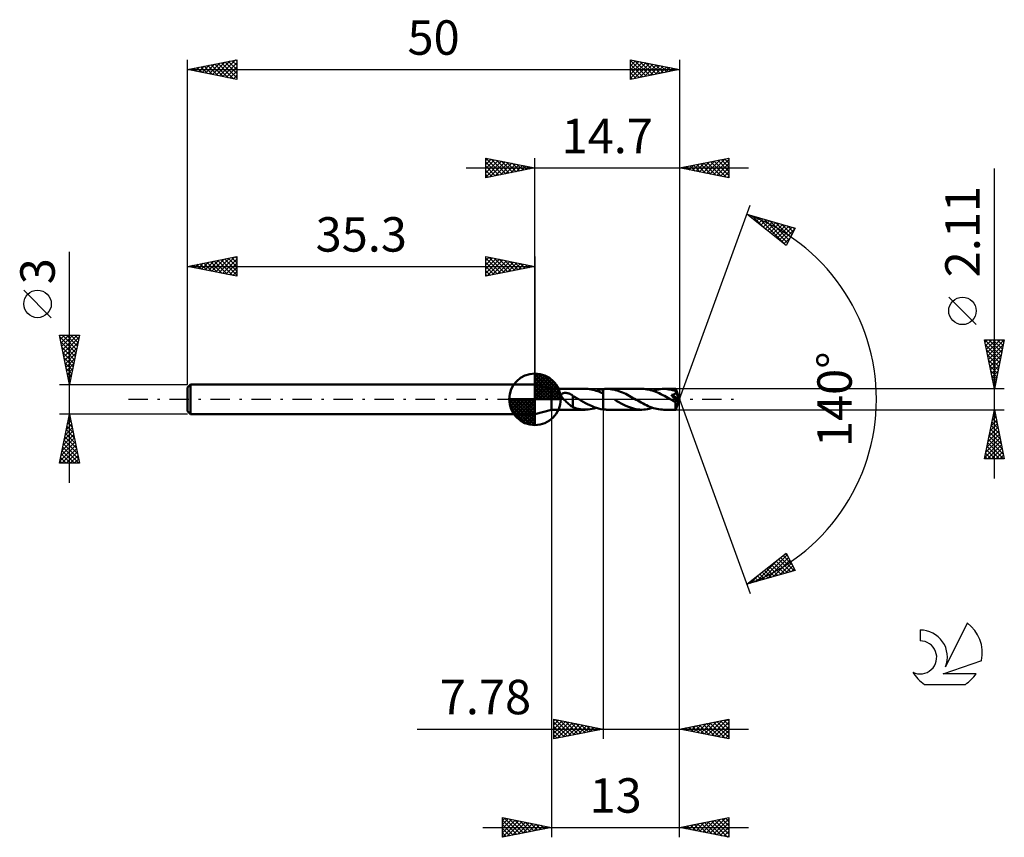
# Model space of a CAD drawing. Units: millimetres. Extents: x -17 to 83, y -44 to 39.
import ezdxf
from ezdxf.enums import TextEntityAlignment as Align

# ---------------------------------------------------------------- set-up
doc = ezdxf.new("R2010")
doc.units = ezdxf.units.MM
doc.header["$LTSCALE"] = 4.9
doc.linetypes.add('LONGDASH_DASH', pattern=[0.85, 0.4, -0.2, 0.05, -0.2])
for name, color, linetype in [('1', 4, 'CONTINUOUS'), ('2', 7, 'CONTINUOUS'), ('4', 2, 'LONGDASH_DASH'), ('CUT', 1, 'CONTINUOUS'), ('NOCUT', 7, 'CONTINUOUS'), ('SK1', 4, 'CONTINUOUS'), ('SK2', 7, 'CONTINUOUS'), ('SK4', 2, 'LONGDASH_DASH'), ('SK6', 5, 'CONTINUOUS')]:
    doc.layers.add(name, color=color, linetype=linetype)
doc.styles.get("Standard").update_dxf_attribs({"font": 'Monospac821 BT'})

msp = doc.modelspace()

# ---------------------------------------------------------------- linework, layer by layer
at = {"layer": '1', "color": 4, "linetype": 'CONTINUOUS', "lineweight": 50}
for p, q in [((37, 1.05), (35.3, 1.5)), ((35.3, -1.5), (35.3, 1.5)), ((37, 1.05), (40.42, 1.05)), ((37, -1.06), (37, 1.05)), ((40.32, 1.05), (40.49, 1.05)), ((40.67, 1.05), (40.49, 1.05)), ((40.84, 1.03), (40.67, 1.05)), ((41.01, 1), (40.84, 1.03)), ((41.99, 0.99), (42.1, 1.01)), ((42.1, 1.01), (42.22, 1.03)), ((42.22, 1.03), (42.28, 1.04)), ((42.22, 1.03), (42.22, 1.03)), ((42.22, 1.03), (42.22, 1.03)), ((42.22, 0.99), (42.22, 1.03)), ((42.22, 0.98), (42.22, 1.03)), ((42.28, 1.04), (42.34, 1.04)), ((42.34, 1.04), (42.4, 1.05)), ((42.4, 1.05), (42.46, 1.05)), ((42.46, 1.05), (42.52, 1.05)), ((42.52, 1.05), (42.58, 1.06)), ((42.58, 1.06), (42.64, 1.06)), ((42.81, 1.05), (42.64, 1.06)), ((46.18, 1.06), (42.64, 1.06)), ((42.98, 1.04), (42.81, 1.05)), ((43.15, 1.01), (42.98, 1.04)), ((43.32, 0.98), (43.15, 1.01)), ((46.35, 1.05), (46.18, 1.06)), ((46.53, 1.04), (46.35, 1.05)), ((46.71, 1.01), (46.53, 1.04)), ((46.88, 0.98), (46.71, 1.01)), ((47.66, 0.97), (47.85, 1.01)), ((47.85, 1.01), (48.03, 1.03)), ((48.03, 1.03), (48.22, 1.05)), ((48.22, 1.05), (48.4, 1.06)), ((48.57, 1.05), (48.4, 1.06)), ((49.61, 1.05), (48.4, 1.06)), ((48.75, 1.04), (48.57, 1.05)), ((48.92, 1.01), (48.75, 1.04)), ((49.09, 0.98), (48.92, 1.01)), ((49.61, 1.04), (49.61, 1.05)), ((49.61, 1.05), (49.61, 1.05)), ((50, 0), (49.61, 1.05)), ((49.61, 1.05), (49.61, 1.05)), ((49.61, 1.05), (49.61, 1.05)), ((49.61, 1.05), (49.61, 1.05)), ((49.61, 1.05), (49.61, 1.05)), ((49.61, 1.05), (49.61, 1.05)), ((49.61, 1.05), (49.61, 1.05)), ((49.61, 1.03), (49.61, 1.04)), ((49.61, 1.02), (49.61, 1.03)), ((49.61, 1.01), (49.61, 1.02)), ((49.61, 0.99), (49.61, 1.01)), ((37.97, 0.45), (37.98, 0.47)), ((37.97, 0.42), (37.97, 0.45)), ((37.97, 0.4), (37.97, 0.42)), ((37.97, 0.37), (37.97, 0.4)), ((37.98, 0.34), (37.97, 0.37)), ((37.98, 0.47), (37.99, 0.49)), ((37.99, 0.32), (37.98, 0.34)), ((37.99, 0.49), (38, 0.51)), ((38, 0.29), (37.99, 0.32)), ((38, 0.51), (38.02, 0.53)), ((38.01, 0.27), (38, 0.29)), ((38.02, 0.24), (38.01, 0.27)), ((38.02, 0.53), (38.03, 0.55)), ((38.04, 0.22), (38.02, 0.24)), ((38.03, 0.55), (38.05, 0.57)), ((38.05, 0.2), (38.04, 0.22)), ((38.05, 0.57), (38.08, 0.58)), ((38.07, 0.17), (38.05, 0.2)), ((38.09, 0.15), (38.07, 0.17)), ((38.08, 0.58), (38.1, 0.59)), ((38.1, 0.13), (38.09, 0.15)), ((38.1, 0.59), (38.12, 0.6)), ((38.12, 0.1), (38.1, 0.13)), ((38.12, 0.6), (38.15, 0.61)), ((38.15, 0.08), (38.12, 0.1)), ((38.15, 0.61), (38.18, 0.62)), ((38.17, 0.05), (38.15, 0.08)), ((38.19, 0.03), (38.17, 0.05)), ((38.18, 0.62), (38.2, 0.63)), ((38.21, 0), (38.19, 0.03)), ((38.2, 0.63), (38.23, 0.63)), ((38.3, -0.09), (38.21, 0)), ((38.23, 0.63), (38.26, 0.64)), ((38.26, 0.64), (38.29, 0.64)), ((38.29, 0.64), (38.33, 0.64)), ((38.33, 0.64), (38.36, 0.64)), ((38.39, 0.64), (38.36, 0.64)), ((38.43, 0.64), (38.39, 0.64)), ((38.47, 0.64), (38.43, 0.64)), ((38.51, 0.64), (38.47, 0.64)), ((38.54, 0.63), (38.51, 0.64)), ((38.58, 0.62), (38.54, 0.63)), ((38.62, 0.62), (38.58, 0.62)), ((38.67, 0.61), (38.62, 0.62)), ((38.71, 0.59), (38.67, 0.61)), ((38.75, 0.58), (38.71, 0.59)), ((38.79, 0.57), (38.75, 0.58)), ((38.83, 0.55), (38.79, 0.57)), ((38.87, 0.53), (38.83, 0.55)), ((38.91, 0.52), (38.87, 0.53)), ((38.95, 0.5), (38.91, 0.52)), ((39, 0.47), (38.95, 0.5)), ((39.04, 0.45), (39, 0.47)), ((39.08, 0.43), (39.04, 0.45)), ((39.12, 0.4), (39.08, 0.43)), ((39.16, 0.37), (39.12, 0.4)), ((39.16, -0.18), (39.16, 0.37)), ((39.24, 0.29), (39.16, 0.34)), ((39.32, 0.25), (39.24, 0.29)), ((39.4, 0.2), (39.32, 0.25)), ((39.48, 0.16), (39.4, 0.2)), ((39.57, 0.11), (39.48, 0.16)), ((39.65, 0.06), (39.57, 0.11)), ((39.67, 0.05), (39.65, 0.06)), ((39.68, 0.04), (39.67, 0.05)), ((39.7, 0.03), (39.68, 0.04)), ((39.72, 0.02), (39.7, 0.03)), ((39.74, 0.01), (39.72, 0.02)), ((39.75, 0), (39.74, 0.01)), ((39.98, -0.13), (39.75, 0)), ((41.18, 0.96), (41.01, 1)), ((41.36, 0.92), (41.18, 0.96)), ((41.53, 0.87), (41.36, 0.92)), ((41.53, 0.87), (41.64, 0.9)), ((41.7, 0.81), (41.53, 0.87)), ((41.64, 0.9), (41.76, 0.94)), ((41.87, 0.74), (41.7, 0.81)), ((41.76, 0.94), (41.87, 0.97)), ((41.87, 0.97), (41.99, 0.99)), ((42.05, 0.67), (41.87, 0.74)), ((42.22, 0.59), (42.05, 0.67)), ((42.22, 0.94), (42.22, 0.99)), ((42.22, 0.94), (42.22, 0.98)), ((42.22, 0.9), (42.22, 0.94)), ((42.22, 0.89), (42.22, 0.94)), ((42.22, 0.86), (42.22, 0.9)), ((42.22, 0.85), (42.22, 0.89)), ((42.22, 0.82), (42.22, 0.86)), ((42.22, 0.81), (42.22, 0.85)), ((42.22, 0.78), (42.22, 0.82)), ((42.22, 0.77), (42.22, 0.81)), ((42.22, 0.74), (42.22, 0.78)), ((42.22, 0.73), (42.22, 0.77)), ((42.22, 0.71), (42.22, 0.74)), ((42.22, 0.69), (42.22, 0.73)), ((42.22, 0.67), (42.22, 0.71)), ((42.22, 0.64), (42.22, 0.67)), ((42.22, 0.61), (42.22, 0.64)), ((42.22, 0.59), (42.22, 0.61)), ((42.22, 0.59), (42.22, 0.59)), ((42.22, 0.59), (42.22, 0.59)), ((42.22, 0.59), (42.22, 0.59)), ((42.22, 0.59), (42.22, 0.59)), ((42.22, -1.03), (42.22, 0.59)), ((42.22, -1.03), (42.22, 0.59)), ((43.5, 0.94), (43.32, 0.98)), ((43.67, 0.89), (43.5, 0.94)), ((43.84, 0.84), (43.67, 0.89)), ((44.01, 0.77), (43.84, 0.84)), ((44.19, 0.7), (44.01, 0.77)), ((44.36, 0.62), (44.19, 0.7)), ((44.53, 0.54), (44.36, 0.62)), ((44.71, 0.45), (44.53, 0.54)), ((44.89, 0.36), (44.71, 0.45)), ((45.06, 0.26), (44.89, 0.36)), ((45.23, 0.16), (45.06, 0.26)), ((45.41, 0.06), (45.23, 0.16)), ((45.58, -0.04), (45.41, 0.06)), ((47.06, 0.94), (46.88, 0.98)), ((47.23, 0.89), (47.06, 0.94)), ((47.41, 0.83), (47.23, 0.89)), ((47.29, 0.87), (47.48, 0.92)), ((47.59, 0.76), (47.41, 0.83)), ((47.48, 0.92), (47.66, 0.97)), ((47.76, 0.69), (47.59, 0.76)), ((47.94, 0.61), (47.76, 0.69)), ((48.11, 0.52), (47.94, 0.61)), ((48.29, 0.43), (48.11, 0.52)), ((48.46, 0.34), (48.29, 0.43)), ((48.64, 0.24), (48.46, 0.34)), ((48.81, 0.14), (48.64, 0.24)), ((48.99, 0.04), (48.81, 0.14)), ((49.17, -0.06), (48.99, 0.04)), ((49.27, 0.94), (49.09, 0.98)), ((49.21, 0.39), (49.17, 0.44)), ((49.95, -0.04), (49.17, 0.44)), ((49.17, 0.44), (49.2, 0.44)), ((49.2, 0.44), (49.23, 0.45)), ((49.26, 0.34), (49.21, 0.39)), ((49.23, 0.45), (49.26, 0.45)), ((49.26, 0.45), (49.29, 0.46)), ((49.29, 0.29), (49.26, 0.34)), ((49.44, 0.89), (49.27, 0.94)), ((49.29, 0.46), (49.31, 0.46)), ((49.33, 0.25), (49.29, 0.29)), ((49.31, 0.46), (49.34, 0.47)), ((49.37, 0.2), (49.33, 0.25)), ((49.34, 0.47), (49.36, 0.48)), ((49.36, 0.48), (49.39, 0.48)), ((49.4, 0.16), (49.37, 0.2)), ((49.39, 0.48), (49.41, 0.49)), ((49.43, 0.12), (49.4, 0.16)), ((49.41, 0.49), (49.43, 0.5)), ((49.43, 0.5), (49.45, 0.51)), ((49.46, 0.09), (49.43, 0.12)), ((49.61, 0.83), (49.44, 0.89)), ((49.45, 0.51), (49.48, 0.52)), ((49.49, 0.05), (49.46, 0.09)), ((49.48, 0.52), (49.5, 0.53)), ((49.51, 0.02), (49.49, 0.05)), ((49.5, 0.53), (49.52, 0.54)), ((49.54, -0.01), (49.51, 0.02)), ((49.52, 0.54), (49.53, 0.55)), ((49.53, 0.55), (49.55, 0.56)), ((49.55, 0.56), (49.57, 0.57)), ((49.57, 0.57), (49.58, 0.59)), ((49.58, 0.59), (49.6, 0.6)), ((49.6, 0.6), (49.61, 0.62)), ((49.61, 0.98), (49.61, 0.99)), ((49.62, 0.96), (49.61, 0.98)), ((49.62, 0.81), (49.61, 0.83)), ((49.61, 0.62), (49.62, 0.64)), ((49.61, -1.05), (50, 0)), ((49.62, 0.94), (49.62, 0.96)), ((50, 0), (49.62, 0.94)), ((49.62, 0.83), (49.62, 0.94)), ((49.77, 0.47), (49.62, 0.83)), ((49.62, 0.79), (49.62, 0.81)), ((49.63, 0.77), (49.62, 0.79)), ((49.62, 0.66), (49.63, 0.68)), ((49.62, 0.64), (49.62, 0.66)), ((49.63, 0.75), (49.63, 0.77)), ((49.63, 0.74), (49.63, 0.75)), ((49.63, 0.72), (49.63, 0.74)), ((49.63, 0.7), (49.63, 0.72)), ((49.63, 0.68), (49.63, 0.7)), ((49.84, 0.3), (49.77, 0.47)), ((49.88, 0.2), (49.84, 0.3)), ((49.9, 0.14), (49.88, 0.2)), ((49.92, 0.09), (49.9, 0.14)), ((49.93, 0.05), (49.92, 0.09)), ((49.94, 0.02), (49.93, 0.05)), ((49.94, 0.01), (49.93, 0.02)), ((50, 0), (49.93, 0.02)), ((49.94, 0.02), (49.93, 0.02)), ((50, 0), (49.94, 0.02)), ((49.94, 0), (49.94, 0.01)), ((49.94, -0.01), (49.94, 0)), ((38.39, -0.17), (38.3, -0.09)), ((38.47, -0.25), (38.39, -0.17)), ((38.56, -0.33), (38.47, -0.25)), ((38.65, -0.41), (38.56, -0.33)), ((38.74, -0.49), (38.65, -0.41)), ((38.83, -0.56), (38.74, -0.49)), ((38.91, -0.63), (38.83, -0.56)), ((38.99, -0.69), (38.91, -0.63)), ((39.07, -0.74), (38.99, -0.69)), ((39.15, -0.79), (39.07, -0.74)), ((39.16, -0.18), (39.15, -0.18)), ((39.15, -0.81), (39.15, -0.18)), ((39.35, -0.88), (39.15, -0.81)), ((39.16, -0.18), (39.16, -0.18)), ((39.16, -0.18), (39.16, -0.18)), ((39.16, -0.18), (39.16, -0.18)), ((39.16, -0.18), (39.16, -0.18)), ((39.16, -0.18), (39.16, -0.18)), ((39.54, -0.94), (39.35, -0.88)), ((39.74, -0.98), (39.54, -0.94)), ((39.93, -1.02), (39.74, -0.98)), ((40.2, -0.26), (39.98, -0.13)), ((40.43, -0.38), (40.2, -0.26)), ((40.65, -0.5), (40.43, -0.38)), ((40.88, -0.61), (40.65, -0.5)), ((41.1, -0.71), (40.88, -0.61)), ((40.92, -1.02), (41.13, -0.98)), ((41.33, -0.8), (41.1, -0.71)), ((41.13, -0.98), (41.33, -0.93)), ((41.55, -0.88), (41.33, -0.8)), ((41.33, -0.93), (41.53, -0.87)), ((41.77, -0.94), (41.55, -0.88)), ((42, -0.99), (41.77, -0.94)), ((42.22, -1.03), (42, -0.99)), ((43.62, -0.19), (43.41, -0.06)), ((43.84, -0.31), (43.62, -0.19)), ((44.05, -0.42), (43.84, -0.31)), ((44.27, -0.53), (44.05, -0.42)), ((44.48, -0.63), (44.27, -0.53)), ((44.69, -0.73), (44.48, -0.63)), ((44.9, -0.81), (44.69, -0.73)), ((45.11, -0.88), (44.9, -0.81)), ((45.33, -0.94), (45.11, -0.88)), ((45.54, -0.99), (45.33, -0.94)), ((45.75, -1.03), (45.54, -0.99)), ((45.76, -0.14), (45.58, -0.04)), ((45.94, -0.24), (45.76, -0.14)), ((46.11, -0.34), (45.94, -0.24)), ((46.29, -0.43), (46.11, -0.34)), ((46.46, -0.52), (46.29, -0.43)), ((46.64, -0.61), (46.46, -0.52)), ((46.82, -0.69), (46.64, -0.61)), ((46.74, -1.01), (46.92, -0.97)), ((46.99, -0.76), (46.82, -0.69)), ((46.92, -0.97), (47.11, -0.92)), ((47.17, -0.83), (46.99, -0.76)), ((47.11, -0.92), (47.29, -0.87)), ((47.35, -0.89), (47.17, -0.83)), ((47.52, -0.94), (47.35, -0.89)), ((47.7, -0.98), (47.52, -0.94)), ((47.87, -1.01), (47.7, -0.98)), ((49.22, -0.09), (49.17, -0.06)), ((49.26, -0.12), (49.22, -0.09)), ((49.31, -0.14), (49.26, -0.12)), ((49.36, -0.17), (49.31, -0.14)), ((49.4, -0.2), (49.36, -0.17)), ((49.45, -0.22), (49.4, -0.2)), ((49.47, -0.23), (49.45, -0.22)), ((49.48, -0.24), (49.47, -0.23)), ((49.49, -0.24), (49.48, -0.24)), ((49.51, -0.25), (49.49, -0.24)), ((49.52, -0.26), (49.51, -0.25)), ((49.54, -0.26), (49.52, -0.26)), ((49.56, -0.04), (49.54, -0.01)), ((49.55, -0.27), (49.54, -0.26)), ((49.56, -0.27), (49.55, -0.27)), ((49.58, -0.07), (49.56, -0.04)), ((49.58, -0.28), (49.56, -0.27)), ((49.59, -0.09), (49.58, -0.07)), ((49.59, -0.28), (49.58, -0.28)), ((49.61, -0.12), (49.59, -0.09)), ((49.6, -0.28), (49.59, -0.28)), ((49.61, -0.29), (49.6, -0.28)), ((49.6, -0.33), (49.65, -0.29)), ((49.6, -0.39), (49.6, -0.33)), ((49.6, -0.45), (49.6, -0.39)), ((49.6, -0.51), (49.6, -0.45)), ((49.6, -0.57), (49.6, -0.51)), ((49.6, -0.63), (49.6, -0.57)), ((49.6, -0.68), (49.6, -0.63)), ((49.6, -0.74), (49.6, -0.68)), ((49.6, -0.79), (49.6, -0.74)), ((49.6, -0.83), (49.6, -0.79)), ((49.6, -0.87), (49.6, -0.83)), ((49.6, -0.91), (49.6, -0.87)), ((49.6, -0.94), (49.6, -0.91)), ((49.6, -0.97), (49.6, -0.94)), ((49.6, -1), (49.6, -0.97)), ((49.6, -1.02), (49.6, -1)), ((49.62, -0.14), (49.61, -0.12)), ((49.62, -0.29), (49.61, -0.29)), ((49.64, -0.16), (49.62, -0.14)), ((49.64, -0.29), (49.62, -0.29)), ((49.65, -0.18), (49.64, -0.16)), ((49.64, -0.29), (49.65, -0.29)), ((49.66, -0.2), (49.65, -0.18)), ((49.65, -0.29), (49.65, -0.28)), ((49.65, -0.28), (49.65, -0.28)), ((49.65, -0.28), (49.66, -0.28)), ((49.66, -0.22), (49.66, -0.2)), ((49.67, -0.24), (49.66, -0.22)), ((49.66, -0.28), (49.66, -0.27)), ((49.66, -0.27), (49.67, -0.27)), ((49.66, -0.28), (49.66, -0.28)), ((49.67, -0.27), (49.95, -0.04)), ((49.67, -0.25), (49.67, -0.24)), ((49.67, -0.27), (49.67, -0.25)), ((49.67, -0.27), (49.67, -0.27)), ((49.94, -0.02), (49.94, -0.01)), ((49.94, -0.03), (49.94, -0.02)), ((49.94, -0.04), (49.94, -0.03)), ((49.95, -0.04), (49.94, -0.04)), ((35.3, -1.5), (37, -1.06)), ((37, -1.06), (40.42, -1.06)), ((40.13, -1.04), (39.93, -1.02)), ((40.32, -1.05), (40.13, -1.04)), ((40.32, -1.05), (40.52, -1.05)), ((40.52, -1.05), (40.72, -1.04)), ((40.72, -1.04), (40.92, -1.02)), ((42.22, -1.03), (42.22, -1.03)), ((42.22, -1.03), (42.22, -1.03)), ((42.28, -1.04), (42.22, -1.03)), ((42.34, -1.04), (42.28, -1.04)), ((42.4, -1.05), (42.34, -1.04)), ((42.46, -1.05), (42.4, -1.05)), ((42.52, -1.05), (42.46, -1.05)), ((42.58, -1.06), (42.52, -1.05)), ((42.64, -1.06), (42.58, -1.06)), ((42.64, -1.06), (46.18, -1.06)), ((45.97, -1.05), (45.75, -1.03)), ((46.18, -1.06), (45.97, -1.05)), ((46.18, -1.06), (46.37, -1.05)), ((46.37, -1.05), (46.55, -1.03)), ((46.55, -1.03), (46.74, -1.01)), ((48.05, -1.04), (47.87, -1.01)), ((48.23, -1.05), (48.05, -1.04)), ((48.4, -1.06), (48.23, -1.05)), ((48.4, -1.06), (49.61, -1.06)), ((49.6, -1.03), (49.6, -1.02)), ((49.6, -1.05), (49.6, -1.03)), ((49.61, -1.05), (49.6, -1.05)), ((49.61, -1.06), (49.61, -1.05)), ((49.61, -1.05), (49.61, -1.05)), ((49.61, -1.05), (49.61, -1.05)), ((49.61, -1.06), (49.61, -1.05)), ((49.61, -1.05), (49.61, -1.05)), ((49.61, -1.05), (49.61, -1.05)), ((49.61, -1.05), (49.61, -1.05))]:
    msp.add_line(p, q, dxfattribs=at)
for centre, major_axis, ratio, start_param, end_param in [((47.37, 0), (-19.34, 0.55), 0.046595, 4.597333, 4.597634), ((50, 0), (-1.49, 0.97), 0.278612, 1.379116, 1.479891)]:
    msp.add_ellipse(centre, major_axis=major_axis, ratio=ratio, start_param=start_param, end_param=end_param, dxfattribs=at)
at = {"layer": '2', "color": 7, "linetype": 'CONTINUOUS', "lineweight": 25}
for p, q in [((30.3, 22.5), (30.3, 24.5)), ((30.3, 24.5), (35.3, 23.5)), ((30.3, 24.27), (30.49, 24.46)), ((30.3, 23.85), (30.84, 24.39)), ((30.3, 23.43), (31.2, 24.32)), ((30.3, 23), (31.55, 24.25)), ((30.3, 22.58), (31.9, 24.18)), ((30.3, 24.09), (31.63, 22.77)), ((30.32, 24.5), (31.98, 22.84)), ((30.73, 22.59), (32.26, 24.11)), ((30.85, 24.39), (32.33, 22.91)), ((31.26, 22.69), (32.61, 24.04)), ((31.38, 24.28), (32.69, 22.98)), ((31.91, 24.18), (33.04, 23.05)), ((32.44, 24.07), (33.39, 23.12)), ((35.3, 1.5), (35.3, 24.5)), ((50, 24.5), (50, 0)), ((50, 23.5), (55, 24.5)), ((52.03, 23.09), (53.05, 24.11)), ((52.38, 23.02), (53.58, 24.22)), ((52.74, 22.95), (54.11, 24.32)), ((52.81, 24.06), (54.22, 22.66)), ((53.09, 22.88), (54.64, 24.43)), ((53.17, 24.13), (54.75, 22.55)), ((53.44, 22.81), (55, 24.37)), ((53.52, 24.2), (55, 22.73)), ((53.88, 24.28), (55, 23.15)), ((54.23, 24.35), (55, 23.57)), ((54.58, 24.42), (55, 24)), ((54.94, 24.49), (55, 24.42)), ((55, 24.5), (55, 22.5)), ((28.3, 23.5), (57, 23.5)), ((30.3, 23.67), (31.27, 22.69)), ((35.3, 23.5), (30.3, 22.5)), ((30.3, 23.24), (30.92, 22.62)), ((31.79, 22.8), (32.96, 23.97)), ((32.32, 22.9), (33.32, 23.9)), ((32.86, 23.01), (33.67, 23.83)), ((32.97, 23.97), (33.75, 23.19)), ((33.39, 23.12), (34.02, 23.76)), ((33.5, 23.86), (34.1, 23.26)), ((33.92, 23.22), (34.38, 23.68)), ((34.03, 23.75), (34.45, 23.33)), ((34.45, 23.33), (34.73, 23.61)), ((34.56, 23.65), (34.81, 23.4)), ((34.98, 23.44), (35.08, 23.54)), ((35.09, 23.54), (35.16, 23.47)), ((55, 22.5), (50, 23.5)), ((50.26, 23.45), (50.39, 23.58)), ((50.34, 23.57), (50.51, 23.4)), ((50.62, 23.38), (50.92, 23.68)), ((50.69, 23.64), (51.04, 23.29)), ((50.97, 23.31), (51.45, 23.79)), ((51.05, 23.71), (51.57, 23.19)), ((51.32, 23.24), (51.98, 23.9)), ((51.4, 23.78), (52.1, 23.08)), ((51.68, 23.16), (52.51, 24)), ((51.75, 23.85), (52.63, 22.97)), ((52.11, 23.92), (53.16, 22.87)), ((52.46, 23.99), (53.69, 22.76)), ((53.8, 22.74), (55, 23.94)), ((54.15, 22.67), (55, 23.52)), ((54.5, 22.6), (55, 23.09)), ((82, -8.06), (82, 23.45)), ((30.3, 22.82), (30.57, 22.55)), ((54.86, 22.53), (55, 22.67)), ((50, 0), (57.18, 19.73)), ((56.84, 18.79), (61.75, 17.4)), ((60.83, 15.62), (56.84, 18.79)), ((57.06, 18.62), (57.15, 18.71)), ((57.3, 18.43), (57.48, 18.61)), ((57.39, 18.64), (58.77, 17.26)), ((57.53, 18.24), (57.81, 18.52)), ((57.77, 18.05), (58.14, 18.42)), ((57.99, 18.47), (60.83, 15.62)), ((58.01, 17.87), (58.47, 18.33)), ((58.24, 17.68), (58.8, 18.24)), ((58.48, 17.49), (59.13, 18.14)), ((58.58, 18.3), (60.98, 15.9)), ((58.72, 17.3), (59.46, 18.05)), ((59.17, 18.13), (61.12, 16.18)), ((58.95, 17.11), (59.79, 17.95)), ((59.19, 16.93), (60.12, 17.86)), ((59.42, 16.74), (60.45, 17.77)), ((59.66, 16.55), (60.78, 17.67)), ((59.76, 17.96), (61.26, 16.46)), ((59.9, 16.36), (61.11, 17.58)), ((60.13, 16.18), (61.44, 17.49)), ((60.36, 17.79), (61.41, 16.74)), ((60.37, 15.99), (61.71, 17.32)), ((61.75, 17.4), (60.83, 15.62)), ((60.95, 17.63), (61.55, 17.02)), ((61.54, 17.46), (61.7, 17.3)), ((60.61, 15.8), (61.26, 16.45)), ((80.15, 7.58), (77.35, 10.38)), ((82, 1.05), (81, 6.05)), ((81, 6.05), (83, 6.05)), ((81.01, 6.05), (82.67, 4.39)), ((81.05, 5.81), (81.29, 6.05)), ((81.12, 5.46), (81.72, 6.05)), ((81.19, 5.1), (82.14, 6.05)), ((81.26, 4.75), (82.57, 6.05)), ((81.33, 4.4), (82.99, 6.05)), ((81.43, 6.05), (82.74, 4.75)), ((81.85, 6.05), (82.81, 5.1)), ((83, 6.05), (82, 1.05)), ((82.28, 6.05), (82.88, 5.45)), ((82.7, 6.05), (82.95, 5.81)), ((81.1, 5.53), (82.6, 4.04)), ((81.4, 4.04), (82.9, 5.54)), ((81.47, 3.69), (82.79, 5.01)), ((81.21, 5), (82.53, 3.69)), ((81.32, 4.47), (82.46, 3.33)), ((81.54, 3.34), (82.68, 4.48)), ((81.42, 3.94), (82.38, 2.98)), ((81.53, 3.41), (82.31, 2.62)), ((81.61, 2.98), (82.58, 3.95)), ((81.69, 2.63), (82.47, 3.42)), ((81.64, 2.88), (82.24, 2.27)), ((81.74, 2.35), (82.17, 1.92)), ((81.76, 2.28), (82.37, 2.89)), ((81.83, 1.92), (82.26, 2.36)), ((83, 1.05), (49.62, 1.05)), ((81.85, 1.82), (82.1, 1.56)), ((81.9, 1.57), (82.15, 1.83)), ((81.95, 1.29), (82.03, 1.21)), ((81.97, 1.22), (82.05, 1.3)), ((50, -34.5), (50, 0)), ((50, -44.5), (50, 0)), ((50, 0), (57.18, -19.73)), ((37, -1.06), (37, -44.5)), ((42.22, -1.06), (42.22, -34.5)), ((49.62, -1.06), (83, -1.06)), ((81, -6.06), (82, -1.06)), ((81.78, -2.16), (82.15, -1.79)), ((81.82, -1.97), (82.27, -2.43)), ((81.88, -1.63), (82.08, -1.44)), ((81.89, -1.62), (82.17, -1.9)), ((81.96, -1.26), (82.06, -1.37)), ((81.99, -1.1), (82.01, -1.09)), ((82, -1.06), (83, -6.06)), ((81.46, -3.75), (82.36, -2.85)), ((81.57, -3.22), (82.29, -2.5)), ((81.67, -2.69), (82.22, -2.15)), ((81.68, -2.68), (82.49, -3.49)), ((81.75, -2.32), (82.38, -2.96)), ((81.14, -5.35), (82.57, -3.92)), ((81.25, -4.82), (82.5, -3.56)), ((81.35, -4.28), (82.43, -3.21)), ((81.46, -3.74), (82.8, -5.08)), ((81.53, -3.38), (82.7, -4.55)), ((81.6, -3.03), (82.59, -4.02)), ((81.04, -5.88), (82.64, -4.27)), ((81.25, -4.8), (82.51, -6.06)), ((81.28, -6.06), (82.71, -4.62)), ((81.32, -4.44), (82.93, -6.06)), ((81.39, -4.09), (82.91, -5.61)), ((81.71, -6.06), (82.78, -4.98)), ((81.04, -5.86), (81.24, -6.06)), ((81.11, -5.5), (81.66, -6.06)), ((81.18, -5.15), (82.08, -6.06)), ((82.13, -6.06), (82.85, -5.33)), ((82.55, -6.06), (82.93, -5.68)), ((83, -6.06), (81, -6.06)), ((82.98, -6.06), (83, -6.04)), ((56.84, -18.79), (60.83, -15.62)), ((58.36, -18.36), (60.92, -15.8)), ((60.51, -15.88), (61.44, -16.81)), ((60.75, -15.69), (60.99, -15.93)), ((60.83, -15.62), (61.75, -17.4)), ((57.77, -18.53), (60.09, -16.21)), ((58.96, -18.19), (61.07, -16.08)), ((59.09, -17), (59.99, -17.9)), ((59.33, -16.82), (60.32, -17.81)), ((59.55, -18.02), (61.21, -16.36)), ((59.56, -16.63), (60.65, -17.71)), ((59.8, -16.44), (60.98, -17.62)), ((60.04, -16.25), (61.31, -17.52)), ((60.14, -17.86), (61.36, -16.64)), ((60.27, -16.06), (61.64, -17.43)), ((60.73, -17.69), (61.5, -16.92)), ((61.75, -17.4), (56.84, -18.79)), ((57.18, -18.7), (58.02, -17.86)), ((57.91, -17.94), (58.34, -18.37)), ((58.15, -17.76), (58.67, -18.27)), ((58.38, -17.57), (59, -18.18)), ((58.62, -17.38), (59.33, -18.09)), ((58.86, -17.19), (59.66, -17.99)), ((61.33, -17.52), (61.64, -17.2)), ((56.96, -18.69), (57.01, -18.74)), ((57.2, -18.51), (57.34, -18.65)), ((57.44, -18.32), (57.67, -18.56)), ((57.67, -18.13), (58.01, -18.46)), ((37.22, -34.5), (37.22, -32.5)), ((37.22, -32.5), (42.22, -33.5)), ((37.22, -32.66), (37.35, -32.53)), ((37.22, -33.08), (37.71, -32.6)), ((37.22, -33.51), (38.06, -32.67)), ((37.22, -33.93), (38.41, -32.74)), ((37.22, -34.36), (38.77, -32.81)), ((37.22, -32.82), (38.62, -34.22)), ((37.35, -32.53), (38.97, -34.15)), ((37.57, -34.43), (39.12, -32.88)), ((37.88, -32.63), (39.33, -34.08)), ((38.1, -34.32), (39.47, -32.95)), ((38.41, -32.74), (39.68, -34.01)), ((38.94, -32.84), (40.03, -33.94)), ((39.47, -32.95), (40.39, -33.87)), ((50, -33.5), (55, -32.5)), ((51.82, -33.86), (52.73, -32.95)), ((52.17, -33.93), (53.26, -32.85)), ((52.52, -34), (53.79, -32.74)), ((52.73, -32.95), (54.1, -34.32)), ((52.88, -34.08), (54.32, -32.64)), ((53.09, -32.88), (54.63, -34.43)), ((53.23, -34.15), (54.85, -32.53)), ((53.44, -32.81), (55, -34.37)), ((53.58, -34.22), (55, -32.8)), ((53.79, -32.74), (55, -33.95)), ((54.15, -32.67), (55, -33.52)), ((54.5, -32.6), (55, -33.1)), ((54.85, -32.53), (55, -32.68)), ((55, -32.5), (55, -34.5)), ((23.32, -33.5), (57, -33.5)), ((37.22, -33.24), (38.27, -34.29)), ((42.22, -33.5), (37.22, -34.5)), ((37.22, -33.67), (37.91, -34.36)), ((38.63, -34.22), (39.83, -33.02)), ((39.16, -34.11), (40.18, -33.09)), ((39.69, -34.01), (40.53, -33.16)), ((40, -33.06), (40.74, -33.8)), ((40.22, -33.9), (40.89, -33.23)), ((40.53, -33.16), (41.1, -33.72)), ((40.75, -33.79), (41.24, -33.3)), ((41.06, -33.27), (41.45, -33.65)), ((41.28, -33.69), (41.59, -33.37)), ((41.59, -33.37), (41.8, -33.58)), ((41.81, -33.58), (41.95, -33.45)), ((42.12, -33.48), (42.16, -33.51)), ((55, -34.5), (50, -33.5)), ((50.05, -33.51), (50.07, -33.49)), ((50.26, -33.45), (50.39, -33.58)), ((50.4, -33.58), (50.6, -33.38)), ((50.61, -33.38), (50.92, -33.68)), ((50.76, -33.65), (51.13, -33.27)), ((50.96, -33.31), (51.45, -33.79)), ((51.11, -33.72), (51.66, -33.17)), ((51.32, -33.24), (51.98, -33.9)), ((51.46, -33.79), (52.2, -33.06)), ((51.67, -33.17), (52.51, -34)), ((52.02, -33.1), (53.04, -34.11)), ((52.38, -33.02), (53.57, -34.21)), ((53.94, -34.29), (55, -33.23)), ((54.29, -34.36), (55, -33.65)), ((37.22, -34.09), (37.56, -34.43)), ((54.65, -34.43), (55, -34.07)), ((55, -34.5), (55, -34.5)), ((32, -44.5), (32, -42.5)), ((32, -42.5), (37, -43.5)), ((32, -42.77), (32.23, -42.55)), ((32, -43.2), (32.58, -42.62)), ((32, -43.62), (32.93, -42.69)), ((32, -44.04), (33.29, -42.76)), ((32, -42.77), (33.45, -44.21)), ((32, -44.47), (33.64, -42.83)), ((32.2, -42.54), (33.8, -44.14)), ((32.49, -44.4), (33.99, -42.9)), ((32.73, -42.65), (34.15, -44.07)), ((33.02, -44.3), (34.35, -42.97)), ((33.26, -42.75), (34.51, -44)), ((33.79, -42.86), (34.86, -43.93)), ((34.32, -42.96), (35.21, -43.86)), ((50, -43.5), (55, -42.5)), ((51.67, -43.83), (52.5, -43)), ((52.02, -43.9), (53.03, -42.89)), ((52.37, -43.97), (53.56, -42.79)), ((52.53, -42.99), (53.8, -44.26)), ((52.73, -44.05), (54.09, -42.68)), ((52.88, -42.92), (54.33, -44.37)), ((53.08, -44.12), (54.62, -42.58)), ((53.24, -42.85), (54.86, -44.47)), ((53.43, -44.19), (55, -42.62)), ((53.59, -42.78), (55, -44.19)), ((53.94, -42.71), (55, -43.77)), ((54.3, -42.64), (55, -43.34)), ((54.65, -42.57), (55, -42.92)), ((55, -42.5), (55, -44.5)), ((30, -43.5), (57, -43.5)), ((32, -43.19), (33.09, -44.28)), ((37, -43.5), (32, -44.5)), ((32, -43.61), (32.74, -44.35)), ((33.55, -44.19), (34.7, -43.04)), ((34.08, -44.08), (35.05, -43.11)), ((34.61, -43.98), (35.41, -43.18)), ((34.85, -43.07), (35.57, -43.79)), ((35.14, -43.87), (35.76, -43.25)), ((35.38, -43.18), (35.92, -43.72)), ((35.67, -43.77), (36.12, -43.32)), ((35.91, -43.28), (36.27, -43.65)), ((36.2, -43.66), (36.47, -43.39)), ((36.44, -43.39), (36.63, -43.57)), ((36.73, -43.55), (36.82, -43.46)), ((36.97, -43.49), (36.98, -43.5)), ((55, -44.5), (50, -43.5)), ((50.06, -43.49), (50.08, -43.52)), ((50.25, -43.55), (50.38, -43.42)), ((50.41, -43.42), (50.61, -43.62)), ((50.6, -43.62), (50.91, -43.32)), ((50.76, -43.35), (51.14, -43.73)), ((50.96, -43.69), (51.44, -43.21)), ((51.12, -43.28), (51.67, -43.83)), ((51.31, -43.76), (51.97, -43.11)), ((51.47, -43.21), (52.2, -43.94)), ((51.82, -43.14), (52.74, -44.05)), ((52.18, -43.06), (53.27, -44.15)), ((53.79, -44.26), (55, -43.04)), ((54.14, -44.33), (55, -43.47)), ((54.49, -44.4), (55, -43.89)), ((32, -44.04), (32.38, -44.42)), ((32, -44.46), (32.03, -44.49)), ((54.85, -44.47), (55, -44.32))]:
    msp.add_line(p, q, dxfattribs=at)
msp.add_circle((78.75, 8.98), 1.4, dxfattribs=at)
msp.add_arc((50, 0), 20, 290, 70, dxfattribs=at)
at = {"layer": '4', "color": 2, "linetype": 'LONGDASH_DASH', "lineweight": 25}
msp.add_line((35.3, 0), (50, 0), dxfattribs=at)
at = {"layer": 'CUT', "color": 1, "linetype": 'CONTINUOUS', "lineweight": 25}
for p, q in [((49.62, 1.05), (42.22, 1.05)), ((42.22, 1.05), (42.22, 0)), ((50, 0), (49.62, 1.05)), ((42.22, 0), (50, 0))]:
    msp.add_line(p, q, dxfattribs=at)
at = {"layer": 'NOCUT', "color": 7, "linetype": 'CONTINUOUS', "lineweight": 25}
for p, q in [((37, 1.05), (35.3, 1.5)), ((35.3, 1.5), (35.3, 0)), ((42.22, 1.05), (37, 1.05)), ((42.22, 0), (42.22, 1.06)), ((42.22, 1.06), (42.22, 1.05)), ((42.22, 1.05), (42.22, 0)), ((42.22, 1.05), (42.22, 0)), ((35.3, 0), (42.22, 0))]:
    msp.add_line(p, q, dxfattribs=at)
at = {"layer": 'SK1', "color": 4, "linetype": 'CONTINUOUS', "lineweight": 50}
for p, q in [((35.3, 0), (35.3, 2.62)), ((35.3, 2.56), (35.37, 2.62)), ((35.3, 2.19), (35.71, 2.59)), ((35.3, 2.56), (37.86, 0)), ((35.3, 1.81), (36.01, 2.53)), ((35.3, 1.44), (36.29, 2.43)), ((35.3, 1.07), (36.54, 2.31)), ((35.3, 2.19), (37.49, 0)), ((35.3, 0.7), (36.77, 2.17)), ((35.3, 0.33), (36.98, 2.01)), ((35.62, 2.6), (37.9, 0.32)), ((36.1, 2.5), (37.8, 0.8)), ((36.86, 2.11), (37.41, 1.56)), ((0.3, 1.5), (0, 1.2)), ((0, 1.2), (0, -1.2)), ((35.3, 1.5), (0.3, 1.5)), ((0.3, 1.5), (0.3, -1.5)), ((35.3, 1.81), (37.11, 0)), ((35.3, 1.44), (36.74, 0)), ((35.3, 1.07), (36.37, 0)), ((35.34, 0), (37.18, 1.83)), ((35.71, 0), (37.35, 1.64)), ((36.08, 0), (37.51, 1.42)), ((36.46, 0), (37.64, 1.19)), ((35.3, 0), (32.67, 0)), ((32.68, -0.07), (32.74, 0)), ((32.71, -0.41), (33.11, 0)), ((32.77, -0.71), (33.49, 0)), ((32.87, -0.99), (33.86, 0)), ((32.99, -1.24), (34.23, 0)), ((33.03, 0), (35.3, -2.27)), ((33.13, -1.47), (34.6, 0)), ((33.29, -1.68), (34.97, 0)), ((33.4, 0), (35.3, -1.9)), ((33.77, 0), (35.3, -1.53)), ((34.14, 0), (35.3, -1.16)), ((34.52, 0), (35.3, -0.78)), ((34.89, 0), (35.3, -0.41)), ((35.26, 0), (35.3, -0.04)), ((35.3, 0.7), (36, 0)), ((35.3, 0.33), (35.63, 0)), ((35.3, 0), (37.92, 0)), ((35.3, -2.62), (35.3, 0)), ((36.83, 0), (37.75, 0.93)), ((37.2, 0), (37.84, 0.65)), ((37.57, 0), (37.9, 0.33)), ((32.68, -0.02), (35.28, -2.62)), ((32.71, -0.42), (34.88, -2.59)), ((32.85, -0.93), (34.37, -2.45)), ((33.47, -1.88), (35.3, -0.04)), ((33.66, -2.05), (35.3, -0.41)), ((33.88, -2.21), (35.3, -0.78)), ((0, -1.2), (0.3, -1.5)), ((0.3, -1.5), (35.3, -1.5)), ((34.11, -2.34), (35.3, -1.16)), ((34.37, -2.45), (35.3, -1.53)), ((34.65, -2.54), (35.3, -1.9)), ((34.97, -2.6), (35.3, -2.27))]:
    msp.add_line(p, q, dxfattribs=at)
for start, end in [(90, 180), (0, 90), (180, 270), (270, 0)]:
    msp.add_arc((35.3, 0), 2.62, start, end, dxfattribs=at)
at = {"layer": 'SK2', "color": 7, "linetype": 'CONTINUOUS', "lineweight": 25}
for p, q in [((0, 3), (0, 34.5)), ((0, 33.5), (5, 34.5)), ((1.83, 33.13), (2.74, 34.05)), ((2.18, 33.06), (3.27, 34.15)), ((2.53, 32.99), (3.8, 34.26)), ((2.76, 34.05), (4.13, 32.67)), ((2.89, 32.92), (4.33, 34.37)), ((3.11, 34.12), (4.67, 32.57)), ((3.24, 32.85), (4.86, 34.47)), ((3.46, 34.19), (5, 32.66)), ((3.59, 32.78), (5, 34.19)), ((3.82, 34.26), (5, 33.08)), ((4.17, 34.33), (5, 33.5)), ((4.52, 34.4), (5, 33.93)), ((4.88, 34.48), (5, 34.35)), ((5, 34.5), (5, 32.5)), ((45, 32.5), (45, 34.5)), ((45, 34.5), (50, 33.5)), ((45, 34.31), (45.16, 34.47)), ((45, 34.42), (46.6, 32.82)), ((45, 33.88), (45.51, 34.4)), ((45, 33.46), (45.87, 34.33)), ((45, 33.03), (46.22, 34.26)), ((45, 32.61), (46.57, 34.19)), ((45.39, 32.58), (46.93, 34.11)), ((45.43, 34.41), (46.96, 32.89)), ((45.92, 32.68), (47.28, 34.04)), ((45.96, 34.31), (47.31, 32.96)), ((46.5, 34.2), (47.66, 33.03)), ((47.03, 34.09), (48.02, 33.1)), ((50, 34.5), (50, 0)), ((0, 33.5), (50, 33.5)), ((5, 32.5), (0, 33.5)), ((0.06, 33.49), (0.09, 33.52)), ((0.28, 33.56), (0.42, 33.42)), ((0.41, 33.42), (0.62, 33.62)), ((0.64, 33.63), (0.95, 33.31)), ((0.76, 33.35), (1.15, 33.73)), ((0.99, 33.7), (1.48, 33.2)), ((1.12, 33.28), (1.68, 33.84)), ((1.34, 33.77), (2.01, 33.1)), ((1.47, 33.21), (2.21, 33.94)), ((1.7, 33.84), (2.54, 32.99)), ((2.05, 33.91), (3.07, 32.89)), ((2.4, 33.98), (3.6, 32.78)), ((3.95, 32.71), (5, 33.76)), ((4.3, 32.64), (5, 33.34)), ((45, 34), (46.25, 32.75)), ((45, 33.57), (45.9, 32.68)), ((50, 33.5), (45, 32.5)), ((45, 33.15), (45.54, 32.61)), ((46.45, 32.79), (47.64, 33.97)), ((46.98, 32.9), (47.99, 33.9)), ((47.51, 33), (48.34, 33.83)), ((47.56, 33.99), (48.37, 33.17)), ((48.04, 33.11), (48.7, 33.76)), ((48.09, 33.88), (48.72, 33.24)), ((48.57, 33.21), (49.05, 33.69)), ((48.62, 33.78), (49.08, 33.32)), ((49.1, 33.32), (49.4, 33.62)), ((49.15, 33.67), (49.43, 33.39)), ((49.64, 33.43), (49.76, 33.55)), ((49.68, 33.56), (49.78, 33.46)), ((4.65, 32.57), (5, 32.92)), ((45, 32.73), (45.19, 32.54)), ((-12, -8.5), (-12, 14.97)), ((0, 1.5), (0, 14.5)), ((0, 13.5), (5, 14.5)), ((1.78, 13.14), (2.66, 14.03)), ((2.13, 13.07), (3.19, 14.14)), ((2.48, 13), (3.72, 14.24)), ((2.71, 14.04), (4.06, 12.69)), ((2.84, 12.93), (4.25, 14.35)), ((3.06, 14.11), (4.59, 12.58)), ((3.19, 12.86), (4.79, 14.46)), ((3.41, 14.18), (5, 12.6)), ((3.54, 12.79), (5, 14.25)), ((3.77, 14.25), (5, 13.02)), ((4.12, 14.32), (5, 13.45)), ((4.47, 14.39), (5, 13.87)), ((4.83, 14.47), (5, 14.29)), ((5, 14.5), (5, 12.5)), ((30.3, 12.5), (30.3, 14.5)), ((30.3, 14.5), (35.3, 13.5)), ((30.3, 14.09), (30.64, 14.43)), ((30.3, 13.67), (30.99, 14.36)), ((30.3, 14.33), (31.83, 12.81)), ((30.3, 13.24), (31.35, 14.29)), ((30.3, 12.82), (31.7, 14.22)), ((30.43, 12.53), (32.05, 14.15)), ((30.62, 14.44), (32.18, 12.88)), ((30.96, 12.63), (32.41, 14.08)), ((31.15, 14.33), (32.54, 12.95)), ((31.68, 14.22), (32.89, 13.02)), ((32.21, 14.12), (33.24, 13.09)), ((32.74, 14.01), (33.6, 13.16)), ((35.3, 14.5), (35.3, 1.5)), ((0, 13.5), (35.3, 13.5)), ((5, 12.5), (0, 13.5)), ((0.01, 13.5), (0.01, 13.5)), ((0.23, 13.55), (0.35, 13.43)), ((0.36, 13.43), (0.54, 13.61)), ((0.59, 13.62), (0.88, 13.32)), ((0.72, 13.36), (1.07, 13.71)), ((0.94, 13.69), (1.41, 13.22)), ((1.07, 13.29), (1.6, 13.82)), ((1.29, 13.76), (1.94, 13.11)), ((1.42, 13.22), (2.13, 13.93)), ((1.65, 13.83), (2.47, 13.01)), ((2, 13.9), (3, 12.9)), ((2.35, 13.97), (3.53, 12.79)), ((3.9, 12.72), (5, 13.82)), ((4.25, 12.65), (5, 13.4)), ((30.3, 13.91), (31.47, 12.73)), ((35.3, 13.5), (30.3, 12.5)), ((30.3, 13.49), (31.12, 12.66)), ((30.3, 13.06), (30.77, 12.59)), ((31.49, 12.74), (32.76, 14.01)), ((32.02, 12.84), (33.11, 13.94)), ((32.55, 12.95), (33.47, 13.87)), ((33.08, 13.06), (33.82, 13.8)), ((33.27, 13.91), (33.95, 13.23)), ((33.61, 13.16), (34.18, 13.72)), ((33.8, 13.8), (34.3, 13.3)), ((34.14, 13.27), (34.53, 13.65)), ((34.33, 13.69), (34.66, 13.37)), ((34.67, 13.37), (34.88, 13.58)), ((34.87, 13.59), (35.01, 13.44)), ((35.2, 13.48), (35.24, 13.51)), ((4.6, 12.58), (5, 12.97)), ((4.96, 12.51), (5, 12.55)), ((30.3, 12.64), (30.41, 12.52)), ((-13.85, 8.29), (-16.65, 11.09)), ((-12, 1.5), (-13, 6.5)), ((-13, 6.5), (-11, 6.5)), ((-12.99, 6.44), (-12.93, 6.5)), ((-12.96, 6.32), (-11.36, 4.71)), ((-12.92, 6.09), (-12.51, 6.5)), ((-12.85, 5.73), (-12.08, 6.5)), ((-12.78, 5.38), (-11.66, 6.5)), ((-12.72, 6.5), (-11.29, 5.07)), ((-12.71, 5.03), (-11.23, 6.5)), ((-12.63, 4.67), (-11.05, 6.26)), ((-12.3, 6.5), (-11.22, 5.42)), ((-11, 6.5), (-12, 1.5)), ((-11.87, 6.5), (-11.15, 5.77)), ((-11.45, 6.5), (-11.07, 6.13)), ((-11.02, 6.5), (-11, 6.48)), ((-12.86, 5.79), (-11.43, 4.36)), ((-12.75, 5.26), (-11.5, 4.01)), ((-12.56, 4.32), (-11.15, 5.73)), ((-12.49, 3.97), (-11.26, 5.2)), ((-12.65, 4.73), (-11.57, 3.65)), ((-12.54, 4.2), (-11.64, 3.3)), ((-12.42, 3.61), (-11.37, 4.67)), ((-12.35, 3.26), (-11.47, 4.14)), ((-12.43, 3.67), (-11.71, 2.95)), ((-12.33, 3.14), (-11.78, 2.59)), ((-12.28, 2.91), (-11.58, 3.61)), ((-12.21, 2.55), (-11.68, 3.08)), ((-12.22, 2.61), (-11.85, 2.24)), ((-12.14, 2.2), (-11.79, 2.55)), ((-12.12, 2.08), (-11.92, 1.88)), ((-12.07, 1.85), (-11.9, 2.02)), ((-13, 1.5), (0, 1.5)), ((-12.01, 1.55), (-11.99, 1.53)), ((-12, -1.5), (-13, -1.5)), ((-13, -6.5), (-12, -1.5)), ((-12.1, -2), (-11.93, -1.84)), ((-12.04, -1.7), (-11.94, -1.79)), ((0, -1.5), (-12, -1.5)), ((-12, -1.5), (-11, -6.5)), ((-12.42, -3.6), (-11.72, -2.9)), ((-12.31, -3.07), (-11.79, -2.54)), ((-12.25, -2.76), (-11.62, -3.38)), ((-12.21, -2.54), (-11.86, -2.19)), ((-12.18, -2.4), (-11.73, -2.85)), ((-12.11, -2.05), (-11.84, -2.32)), ((-12.74, -5.19), (-11.51, -3.96)), ((-12.63, -4.66), (-11.58, -3.6)), ((-12.53, -4.13), (-11.65, -3.25)), ((-12.46, -3.82), (-11.3, -4.98)), ((-12.39, -3.46), (-11.41, -4.45)), ((-12.32, -3.11), (-11.52, -3.91)), ((-12.95, -6.25), (-11.37, -4.66)), ((-12.84, -5.72), (-11.44, -4.31)), ((-12.68, -4.88), (-11.05, -6.5)), ((-12.6, -4.52), (-11.09, -6.04)), ((-12.53, -4.17), (-11.2, -5.51)), ((-12.89, -5.94), (-12.33, -6.5)), ((-12.82, -5.58), (-11.9, -6.5)), ((-12.78, -6.5), (-11.3, -5.02)), ((-12.75, -5.23), (-11.48, -6.5)), ((-12.35, -6.5), (-11.23, -5.37)), ((-11.93, -6.5), (-11.15, -5.73)), ((-11, -6.5), (-13, -6.5)), ((-12.96, -6.29), (-12.75, -6.5)), ((-11.51, -6.5), (-11.08, -6.08)), ((-11.08, -6.5), (-11.01, -6.43))]:
    msp.add_line(p, q, dxfattribs=at)
msp.add_circle((-15.25, 9.69), 1.4, dxfattribs=at)
at = {"layer": 'SK4', "color": 2, "linetype": 'LONGDASH_DASH', "lineweight": 25}
msp.add_line((-6, 0), (56, 0), dxfattribs=at)
at = {"layer": 'SK6', "color": 5, "linetype": 'CONTINUOUS', "lineweight": 25}
for p, q in [((79.23, -22.73), (77.04, -27.19)), ((74.44, -23.43), (74.44, -24.54)), ((76.78, -27.89), (80.7, -26.53)), ((80.14, -27.89), (76.78, -27.89)), ((74.9, -28.97), (79.04, -28.97))]:
    msp.add_line(p, q, dxfattribs=at)
for centre, radius, start, end in [((76.97, -25.78), 3.8, 348.7239, 53.4691), ((74.46, -26.2), 2.76, 338.9379, 90.4446), ((74.45, -26.22), 1.68, 243.4215, 90.3602), ((76.97, -25.78), 3.8, 210.5484, 236.978), ((76.97, -25.78), 3.8, 303.022, 326.3732)]:
    msp.add_arc(centre, radius, start, end, dxfattribs=at)

# ---------------------------------------------------------------- texts
at = {"layer": '2', "color": 7, "linetype": 'CONTINUOUS', "lineweight": 25}
for s, p in [('14.7', (42.65, 25)), ('7.78', (30.27, -32)), ('13', (43.5, -42))]:
    msp.add_text(s, height=3.5, dxfattribs=at).set_placement(p, align=Align.CENTER)
for s, p in [('2.11', (80.5, 17.03)), ('140°', (67.5, 0))]:
    msp.add_text(s, height=3.5, rotation=90, dxfattribs=at).set_placement(p, align=Align.CENTER)
at = {"layer": 'SK2', "color": 7, "linetype": 'CONTINUOUS', "lineweight": 25}
for s, p in [('50', (25, 35)), ('35.3', (17.65, 15))]:
    msp.add_text(s, height=3.5, dxfattribs=at).set_placement(p, align=Align.CENTER)
msp.add_text('3', height=3.5, rotation=90, dxfattribs=at).set_placement((-13.5, 13.01), align=Align.CENTER)

doc.saveas('drawing.dxf')
